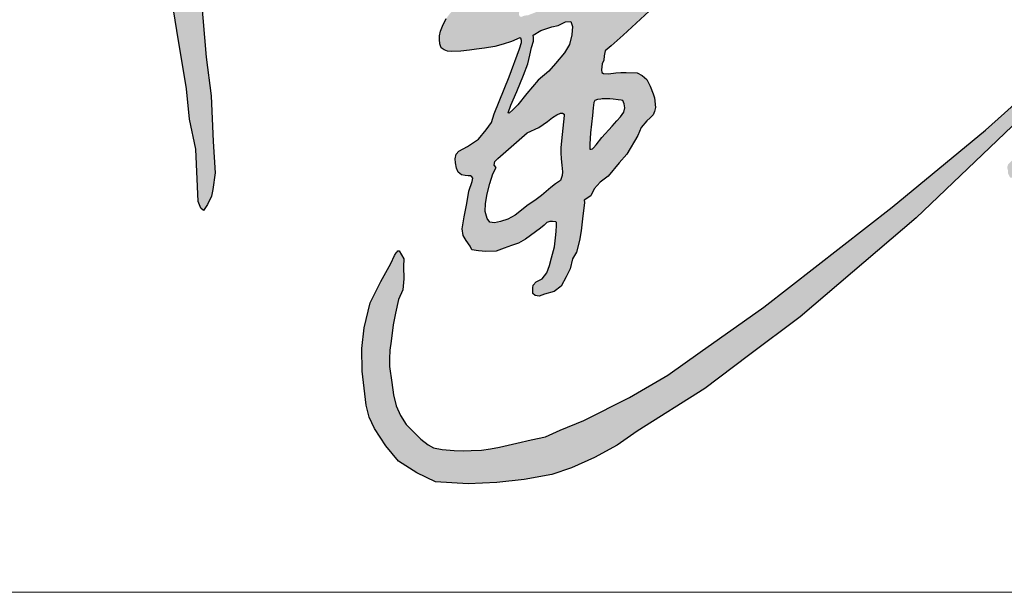
# Model space of a CAD drawing. Extents: x 1607195 to 2044112, y 3866880 to 3962328.
# Drawn here: x 1715572 to 1716199, y 3882139 to 3882504 of the extents above; entities that cross this region are included whole.
import ezdxf

# ---------------------------------------------------------------- set-up
doc = ezdxf.new("R2010")
doc.units = 0
doc.header["$LTSCALE"] = 1000
doc.header["$MEASUREMENT"] = 0
doc.layers.get('0').update_dxf_attribs({"linetype": 'CONTINUOUS'})
doc.layers.add('PUB_TITLE', color=6, linetype='CONTINUOUS', lineweight=15)

msp = doc.modelspace()

# ---------------------------------------------------------------- hatches: boundary and pattern name
h = msp.add_hatch(color=241)
h.paths.add_polyline_path([(1715197.05, 3882595.23), (1715206.57, 3882579.9), (1715209.94, 3882554.47), (1715210.61, 3882535.09), (1715212.62, 3882519.72), (1715211.95, 3882498.33), (1715207.27, 3882470.93), (1715205.93, 3882457.57), (1715205.26, 3882450.88), (1715210.61, 3882450.88), (1715211.95, 3882458.23), (1715215.96, 3882470.26), (1715223.32, 3882490.31), (1715228, 3882518.38), (1715229.34, 3882541.78), (1715226.25, 3882569.04), (1715222.65, 3882589.23), (1715211.28, 3882612.62), (1715196.56, 3882636.01), (1715185.19, 3882652.05), (1715174.49, 3882664.75), (1715163.79, 3882678.12), (1715151.75, 3882685.47), (1715145.06, 3882689.48), (1715136.37, 3882690.81), (1715132.36, 3882690.81), (1715130.72, 3882690.2), (1715130.06, 3882685.23), (1715131.06, 3882681.92), (1715136.02, 3882672.66), (1715153.2, 3882652.79), (1715166.59, 3882635.23), (1715187.1, 3882611.39)])
h.paths.add_polyline_path([(1715094.76, 3882314.49), (1715062.35, 3882285.06), (1715034.01, 3882260.04), (1715010.94, 3882232.37), (1714988.17, 3882203.75), (1714974.36, 3882187.33), (1714970.13, 3882179.32), (1714969.26, 3882173.25), (1714968.68, 3882167.18), (1714968.42, 3882162.83), (1714969.42, 3882160.12), (1714971.71, 3882158.4), (1714974.42, 3882157.55), (1714977.99, 3882157.26), (1714982, 3882157.58), (1714988.1, 3882158.54), (1714992.92, 3882160.47), (1715007.42, 3882166.73), (1715018.59, 3882172.61), (1715028.53, 3882180.53), (1715035.84, 3882188.03), (1715041.73, 3882195.94), (1715044.77, 3882202.84), (1715045.79, 3882208.92), (1715045.99, 3882212.24), (1715046.13, 3882213.93), (1715045.99, 3882215.2), (1715045.42, 3882215.41), (1715045.32, 3882215.27), (1715040.63, 3882209.65), (1715036.41, 3882204.96), (1715031.73, 3882197.47), (1715025.16, 3882192.79), (1715018.6, 3882187.16), (1715012.51, 3882182.95), (1715005.01, 3882182.01), (1715000.79, 3882182.01), (1715000.32, 3882184.82), (1715000.79, 3882190.44), (1715004.54, 3882197.94), (1715013.91, 3882208.71), (1715039.66, 3882242.15), (1715069.46, 3882270.08), (1715112.54, 3882307.05), (1715154.37, 3882341.18), (1715198.77, 3882373.71), (1715237.24, 3882396.78), (1715283.24, 3882424.67), (1715344.5, 3882454.6), (1715379.71, 3882471.41), (1715415.97, 3882484.53), (1715444.87, 3882493.98), (1715465.89, 3882498.19), (1715474.92, 3882499.78), (1715477.84, 3882497.6), (1715477.66, 3882495.22), (1715475.47, 3882489.94), (1715471.46, 3882485.56), (1715438.34, 3882442.23), (1715416.57, 3882417.16), (1715407.71, 3882404.99), (1715401.8, 3882396.14), (1715398.11, 3882395.03), (1715392.67, 3882396.8), (1715389.02, 3882398.62), (1715385.19, 3882399.72), (1715380.27, 3882402.45), (1715374.8, 3882405.18), (1715370.24, 3882408.1), (1715365.69, 3882409.37), (1715362.4, 3882409.92), (1715355.84, 3882410.28), (1715350.19, 3882410.47), (1715344.9, 3882409.01), (1715342.17, 3882407), (1715340.16, 3882405), (1715339.43, 3882402.27), (1715339.61, 3882398.99), (1715341.07, 3882397.71), (1715343.44, 3882397.17), (1715346.91, 3882397.71), (1715349.28, 3882398.26), (1715351.83, 3882397.71), (1715358.71, 3882395.69), (1715361.02, 3882393.39), (1715364.7, 3882389.94), (1715368.16, 3882388.33), (1715372.77, 3882386.02), (1715378.3, 3882383.72), (1715383.37, 3882381.88), (1715384.29, 3882380.31), (1715384.08, 3882378.6), (1715359.6, 3882353.96), (1715344.24, 3882335.35), (1715326.54, 3882316.28), (1715316.3, 3882306.04), (1715309.78, 3882300.46), (1715304.2, 3882297.21), (1715299.54, 3882296.74), (1715297.68, 3882294.41), (1715298.14, 3882289.76), (1715300.47, 3882286.04), (1715307.92, 3882286.51), (1715314.9, 3882289.76), (1715346.56, 3882314.42), (1715368.91, 3882338.14), (1715385.67, 3882356.29), (1715397.31, 3882366.99), (1715401.5, 3882370.24), (1715402.63, 3882371.69), (1715405.62, 3882373.07), (1715415.05, 3882372.61), (1715424.02, 3882372.84), (1715430.92, 3882373.53), (1715438.52, 3882374.91), (1715445.88, 3882376.75), (1715450.94, 3882380.2), (1715454.16, 3882383.19), (1715458.76, 3882387.09), (1715461.29, 3882391.46), (1715461.52, 3882395.83), (1715458.99, 3882397.9), (1715457.15, 3882399.28), (1715454.39, 3882399.74), (1715452.78, 3882398.59), (1715449.33, 3882395.37), (1715446.11, 3882392.84), (1715441.28, 3882390.54), (1715436.45, 3882389.85), (1715430.69, 3882389.16), (1715424.94, 3882389.85), (1715419.88, 3882389.85), (1715418.92, 3882390.94), (1715420.05, 3882392.76), (1715464.72, 3882441.38), (1715486.16, 3882466.94), (1715496.7, 3882481.02), (1715499.6, 3882488.85), (1715501.34, 3882495.52), (1715502.5, 3882503.06), (1715500.76, 3882510.6), (1715497.28, 3882514.37), (1715492.63, 3882519.01), (1715488.28, 3882519.59), (1715479.28, 3882520.17), (1715472.32, 3882519.88), (1715464.19, 3882517.85), (1715430.26, 3882507.08), (1715406.41, 3882499.38), (1715327.68, 3882465.7), (1715264.63, 3882433.08), (1715203.8, 3882393.8), (1715149.65, 3882358.22)])
h.paths.add_polyline_path([(1715534.94, 3882440.99), (1715536.53, 3882433.04), (1715538.81, 3882428.96), (1715541.76, 3882424.87), (1715542.89, 3882418.74), (1715544.17, 3882411.57), (1715546.11, 3882407.05), (1715550.31, 3882405.44), (1715555.16, 3882407.05), (1715557.74, 3882408.67), (1715558.71, 3882413.83), (1715558.39, 3882422.23), (1715557.1, 3882431.91), (1715555.48, 3882443.86), (1715554.19, 3882452.58), (1715553.22, 3882458.07), (1715552.57, 3882466.14), (1715550.55, 3882473.77), (1715548.73, 3882476.72), (1715546.69, 3882480.13), (1715544.87, 3882482.4), (1715542.37, 3882483.99), (1715539, 3882483.97), (1715537.52, 3882483.33), (1715535.99, 3882482.69), (1715534.49, 3882480.7), (1715531.54, 3882477.07), (1715529.95, 3882472.53), (1715529.49, 3882467.54), (1715529.72, 3882463.45), (1715532.45, 3882458.91), (1715533.58, 3882450.06)])
h.paths.add_polyline_path([(1715687.3, 3882517.81), (1715683.24, 3882544.95), (1715682.29, 3882563.06), (1715681.42, 3882583.92), (1715681.74, 3882599.91), (1715681.54, 3882629.89), (1715680.55, 3882633.41), (1715679.71, 3882635.94), (1715677.18, 3882639.03), (1715675.21, 3882641.28), (1715672.25, 3882643.39), (1715670, 3882644.24), (1715667.04, 3882644.24), (1715663.52, 3882643.67), (1715660.99, 3882641.98), (1715660.14, 3882639.73), (1715659.16, 3882637.06), (1715659.3, 3882634.67), (1715660.85, 3882633.55), (1715662.12, 3882632.28), (1715662.82, 3882630.87), (1715662.82, 3882630.09), (1715662.87, 3882629.55), (1715663.25, 3882627.58), (1715663.57, 3882623.76), (1715664.21, 3882619.31), (1715663.89, 3882610.09), (1715661.03, 3882597.38), (1715660.39, 3882578.95), (1715661.03, 3882567.82), (1715663.89, 3882550.95), (1715666.16, 3882533.26), (1715671.89, 3882497.09), (1715677.95, 3882459.86), (1715679.97, 3882440.52), (1715684, 3882421.58), (1715685.56, 3882388.12), (1715687.16, 3882383.97), (1715688.75, 3882382.38), (1715691.3, 3882386.2), (1715693.86, 3882391.62), (1715694.81, 3882395.77), (1715696.35, 3882406.48), (1715695.06, 3882426.48), (1715693.76, 3882455.52), (1715690.53, 3882480.04)])
h.paths.add_polyline_path([(1715832.11, 3882564), (1715850.23, 3882573.92), (1715869.65, 3882582.97), (1715896.4, 3882595.04), (1715930.21, 3882608.91), (1715934.76, 3882610.93), (1715937.46, 3882611.6), (1715939.99, 3882611.43), (1715940.5, 3882609.24), (1715939.15, 3882604.02), (1715934.45, 3882596.1), (1715924.12, 3882569.23), (1715919.4, 3882558.61), (1715919.23, 3882555.74), (1715920.24, 3882553.72), (1715921.93, 3882553.38), (1715923.45, 3882553.38), (1715925.81, 3882556.75), (1715927.67, 3882562.65), (1715930.03, 3882569.06), (1715932.39, 3882574.12), (1715935.26, 3882580.2), (1715938.13, 3882586.44), (1715942.16, 3882593.88), (1715943.01, 3882594.81), (1715943.86, 3882594.76), (1715944.05, 3882591.15), (1715942.34, 3882585.84), (1715940.82, 3882579.95), (1715938.92, 3882572.36), (1715935.08, 3882553.31), (1715933.95, 3882547.68), (1715932.43, 3882546.85), (1715928.63, 3882545.9), (1715921.2, 3882543.24), (1715912.64, 3882540.39), (1715891.48, 3882532.13), (1715869.52, 3882519.33), (1715859.52, 3882513.24), (1715852.75, 3882510.7), (1715847.73, 3882509.63), (1715845.65, 3882507.65), (1715843.48, 3882504.73), (1715841.18, 3882499.82), (1715839.9, 3882496.59), (1715839.25, 3882493.7), (1715839.11, 3882491.3), (1715839.31, 3882488.58), (1715840.31, 3882486.12), (1715842.12, 3882484.8), (1715844.24, 3882483.95), (1715847.12, 3882483.74), (1715852.86, 3882483.95), (1715858.39, 3882484.59), (1715862.86, 3882485.23), (1715867.96, 3882485.76), (1715874.45, 3882486.93), (1715879.66, 3882488.41), (1715885.09, 3882490.11), (1715890.41, 3882492.36), (1715891.04, 3882492.17), (1715891.46, 3882490.63), (1715891.44, 3882489.46), (1715890.22, 3882485.37), (1715883.47, 3882467.63), (1715874.09, 3882443.89), (1715872.27, 3882438.58), (1715868.93, 3882433.72), (1715864.07, 3882427.95), (1715856.93, 3882423.15), (1715851.6, 3882420.3), (1715849.75, 3882418.38), (1715849.22, 3882415.31), (1715849.28, 3882412.83), (1715850.09, 3882409.43), (1715851.16, 3882406.75), (1715853.1, 3882405.15), (1715855.64, 3882404.68), (1715857.44, 3882404.48), (1715858.85, 3882404.61), (1715859.78, 3882403.95), (1715860.52, 3882402.94), (1715860.05, 3882400.93), (1715857.88, 3882394.65), (1715856.58, 3882386.85), (1715854.85, 3882378.41), (1715853.59, 3882370.73), (1715854.2, 3882366.46), (1715856.18, 3882363.41), (1715858.62, 3882359.76), (1715859.69, 3882357.47), (1715863.96, 3882356.86), (1715868.69, 3882356.4), (1715875.24, 3882356.56), (1715880.43, 3882358.39), (1715885.16, 3882360.21), (1715889.43, 3882361.74), (1715894, 3882364.18), (1715903.62, 3882371.11), (1715905.8, 3882373), (1715907.54, 3882374.88), (1715909.42, 3882375.48), (1715911.16, 3882375.41), (1715913.19, 3882375.33), (1715913.63, 3882374.9), (1715913.75, 3882372.85), (1715913.51, 3882369.11), (1715913.15, 3882365), (1715912.42, 3882359.21), (1715910.61, 3882352.33), (1715909.28, 3882347.51), (1715907.47, 3882342.8), (1715904.61, 3882338.86), (1715900.83, 3882337.09), (1715898.96, 3882334.88), (1715898.62, 3882333.1), (1715898.7, 3882331.14), (1715898.7, 3882329.53), (1715900.06, 3882328.34), (1715902.61, 3882328), (1715906.11, 3882329.1), (1715912.15, 3882330.91), (1715916.62, 3882334.18), (1715919.89, 3882340.21), (1715922.43, 3882345.29), (1715924, 3882351.69), (1715926.53, 3882355.92), (1715928.35, 3882363.3), (1715929.51, 3882369.48), (1715930.29, 3882377.22), (1715931.47, 3882387.61), (1715931.39, 3882388.97), (1715935.66, 3882391.88), (1715937.73, 3882396.19), (1715941.53, 3882400.5), (1715946.54, 3882404.33), (1715953.72, 3882412.88), (1715958.42, 3882418.4), (1715965.56, 3882430.25), (1715967.75, 3882435.27), (1715971.31, 3882439.6), (1715973.3, 3882441.44), (1715975.3, 3882443.28), (1715976.22, 3882445.43), (1715976.84, 3882448.04), (1715976.22, 3882454.21), (1715975.25, 3882456.77), (1715973.47, 3882461.71), (1715971.37, 3882465.95), (1715968.19, 3882468.35), (1715965.2, 3882470.09), (1715958.15, 3882470.39), (1715954.72, 3882470.24), (1715951.44, 3882470.17), (1715946.79, 3882469.56), (1715943.67, 3882469.63), (1715942.52, 3882470.32), (1715942.37, 3882471.92), (1715942.76, 3882475.83), (1715943.83, 3882478.23), (1715944.08, 3882480.95), (1715944.82, 3882484.16), (1715948.52, 3882487.37), (1715956.29, 3882493.98), (1715975.53, 3882511.92), (1715993.96, 3882532.05), (1715999.76, 3882539.17), (1716002.08, 3882539.63), (1716005.49, 3882539.32), (1716009.52, 3882540.09), (1716012.31, 3882541.95), (1716016.04, 3882545.21), (1716016.97, 3882547.53), (1716017.12, 3882549.7), (1716018.04, 3882552.83), (1716019.93, 3882557.84), (1716028.4, 3882563.17), (1716037.5, 3882569.76), (1716054.99, 3882585.08), (1716060.45, 3882591.04), (1716065.91, 3882597.49), (1716067.65, 3882601.7), (1716069.39, 3882607.16), (1716068.89, 3882614.85), (1716064.92, 3882623.78), (1716061.2, 3882628.99), (1716054.49, 3882631.47), (1716043.85, 3882637.55), (1716036.64, 3882640.53), (1716030.18, 3882643.02), (1716022.48, 3882643.76), (1716009.56, 3882643.26), (1715999.73, 3882642.16), (1715992.91, 3882641.28), (1715988.55, 3882640.81), (1715975.54, 3882638.57), (1715975.54, 3882645.29), (1715975.98, 3882652.02), (1715971.5, 3882659.19), (1715965.22, 3882660.53), (1715958.04, 3882657.84), (1715954.45, 3882654.26), (1715952.66, 3882647.08), (1715951.76, 3882634.08), (1715948.62, 3882631.84), (1715933.81, 3882627.36), (1715918.11, 3882622.88), (1715894.78, 3882614.36), (1715863.83, 3882599.12), (1715815.82, 3882575.36), (1715781.28, 3882553.39), (1715758.2, 3882533.28), (1715748.98, 3882526.18), (1715746.14, 3882521.57), (1715748.27, 3882518.38), (1715751.34, 3882517.32), (1715751.76, 3882517.32), (1715753.13, 3882517.53), (1715757.9, 3882519.17), (1715765.67, 3882522.61), (1715776.45, 3882529.94), (1715790.26, 3882539.86), (1715813.56, 3882552.79)])
h.paths.add_polyline_path([(1715890.3, 3882509.29), (1715890.52, 3882509.48), (1715896.04, 3882511.46), (1715900.33, 3882514.06), (1715905.17, 3882516.49), (1715909.09, 3882518.91), (1715913.38, 3882521.52), (1715917.3, 3882522.64), (1715921.03, 3882524.31), (1715924.38, 3882524.87), (1715926.54, 3882525.33), (1715928.09, 3882524.88), (1715928.48, 3882523.65), (1715927.84, 3882522.48), (1715925.43, 3882521.02), (1715923.22, 3882519.39), (1715920.77, 3882517.76), (1715918.09, 3882516.13), (1715914.83, 3882514.5), (1715910.4, 3882512.87), (1715907.49, 3882511.47), (1715903.68, 3882509.96), (1715900.17, 3882508.54), (1715895.61, 3882506.79), (1715893.3, 3882506.51), (1715891.09, 3882505.66), (1715890.14, 3882506.3), (1715889.83, 3882507.42), (1715889.81, 3882508.21), (1715890.08, 3882508.91)], flags=16)
h.paths.add_polyline_path([(1715898.88, 3882494.18), (1715903.7, 3882497), (1715910.77, 3882499.35), (1715914.7, 3882500.14), (1715919.41, 3882502.49), (1715922.81, 3882502.75), (1715923.85, 3882499.62), (1715923.59, 3882494.39), (1715922.02, 3882488.11), (1715918.88, 3882482.88), (1715913.13, 3882476.08), (1715908.94, 3882471.11), (1715902.13, 3882465.36), (1715894.81, 3882456.99), (1715889.05, 3882449.67), (1715885.91, 3882446.53), (1715883.55, 3882444.43), (1715882.93, 3882444.67), (1715884.73, 3882449.61), (1715888.4, 3882458.11), (1715892.6, 3882468.55), (1715895.39, 3882475.76), (1715896.68, 3882481.43), (1715897.84, 3882486.33), (1715899, 3882490.33), (1715899.05, 3882492.76), (1715898.87, 3882493.84), (1715898.84, 3882494.04)], flags=16)
h.paths.add_polyline_path([(1715949.27, 3882517.06), (1715950.11, 3882517.96), (1715950.5, 3882518.25), (1715953.32, 3882520.24), (1715955.48, 3882520.81), (1715957.79, 3882520.81), (1715957.94, 3882519.51), (1715956.2, 3882517.06), (1715953.89, 3882514.61), (1715952.16, 3882512.16), (1715950.14, 3882511.29), (1715949.13, 3882511), (1715948.99, 3882514.61)], flags=16)
h.paths.add_polyline_path([(1715957.5, 3882561.64), (1715959.45, 3882571.16), (1715966.18, 3882595.63), (1715968.59, 3882606.31), (1715969.12, 3882614.05), (1715970.72, 3882619.92), (1715973.13, 3882623.39), (1715973.76, 3882623.32), (1715980.46, 3882624.12), (1715985.28, 3882624.92), (1715992.52, 3882626.8), (1716001.09, 3882627.6), (1716010.73, 3882628.67), (1716020.65, 3882627.06), (1716026.54, 3882624.92), (1716032.43, 3882623.32), (1716035.7, 3882621.69), (1716040.59, 3882619.17), (1716044.83, 3882616.53), (1716047.21, 3882614.41), (1716047.74, 3882612.3), (1716047.74, 3882609.65), (1716046.81, 3882606.74), (1716044.7, 3882603.83), (1716041.3, 3882597.82), (1716035.14, 3882592.21), (1716026.58, 3882585.79), (1716015.6, 3882576.43), (1716008.38, 3882568.14), (1716004.63, 3882566), (1716001.15, 3882564.13), (1715998.47, 3882563.32), (1715994.73, 3882561.45), (1715987.5, 3882561.72), (1715979.18, 3882561.37), (1715974.82, 3882560.45), (1715968.47, 3882558.86), (1715963.32, 3882556.09), (1715959.35, 3882555.56), (1715957.63, 3882556.75)], flags=16)
h.paths.add_polyline_path([(1715895.07, 3882431.88), (1715902.44, 3882435.39), (1715907.96, 3882439.15), (1715911.25, 3882441.68), (1715913.91, 3882443.32), (1715916.31, 3882444.33), (1715917.07, 3882444.46), (1715917.56, 3882444.42), (1715918.54, 3882443.7), (1715918.54, 3882442.9), (1715917.3, 3882430.94), (1715916.48, 3882422.66), (1715916.38, 3882419.15), (1715916.68, 3882415.34), (1715917.09, 3882411.29), (1715917.62, 3882407.1), (1715917.27, 3882404.7), (1715916.32, 3882401.51), (1715913.17, 3882399.49), (1715910.01, 3882397.01), (1715904.16, 3882392.02), (1715899.88, 3882388.89), (1715895.75, 3882386.04), (1715887.48, 3882379.37), (1715882.79, 3882377.03), (1715878.11, 3882375.41), (1715874.32, 3882374.51), (1715871.26, 3882375.05), (1715869.46, 3882377.39), (1715868.2, 3882381.89), (1715868.56, 3882386.93), (1715869.46, 3882393.05), (1715871.26, 3882399.71), (1715873.24, 3882405.83), (1715875.23, 3882409.79), (1715873.96, 3882411.23), (1715874.5, 3882413.58), (1715876.31, 3882415.56)], flags=16)
h.paths.add_polyline_path([(1715938.08, 3882452.52), (1715939.74, 3882453.21), (1715941.89, 3882453.3), (1715942.88, 3882453.48), (1715945.21, 3882453.57), (1715947.64, 3882453.48), (1715949.79, 3882453.3), (1715952.94, 3882452.94), (1715954.91, 3882452.76), (1715955.9, 3882452.49), (1715956.89, 3882450.43), (1715957.34, 3882447.74), (1715956.62, 3882445.14), (1715954.55, 3882441.99), (1715952.13, 3882439.57), (1715949.08, 3882436.16), (1715942.69, 3882428.93), (1715939.05, 3882424.28), (1715937.33, 3882422.36), (1715936.56, 3882421.61), (1715935.84, 3882421.48), (1715934.9, 3882421.42), (1715934.86, 3882422.21), (1715934.86, 3882424.76), (1715935.34, 3882431.86), (1715936.57, 3882442.97), (1715937.02, 3882447.72), (1715937.59, 3882451.23)], flags=16)
h.paths.add_polyline_path([(1716005.23, 3882292.26), (1715984.58, 3882277.62), (1715960.19, 3882263.38), (1715931.14, 3882248.77), (1715916.13, 3882242.53), (1715906.68, 3882238.31), (1715897.51, 3882236.47), (1715888.35, 3882234.36), (1715877.33, 3882231.68), (1715871.75, 3882230.68), (1715865.95, 3882229.79), (1715859.37, 3882229.68), (1715854.24, 3882229.34), (1715848.47, 3882229.67), (1715840.81, 3882230.3), (1715835.29, 3882231.43), (1715831.9, 3882233.18), (1715827.38, 3882236.95), (1715822.74, 3882241.34), (1715817.86, 3882246.27), (1715814.44, 3882251.89), (1715811.63, 3882258.12), (1715809.82, 3882265.15), (1715808.81, 3882272.98), (1715807.36, 3882283.08), (1715807.36, 3882287.89), (1715807.5, 3882293.54), (1715808.4, 3882299.22), (1715809.67, 3882309.65), (1715811.2, 3882317.03), (1715813.01, 3882325.84), (1715815.87, 3882331.86), (1715816.45, 3882339.01), (1715816.16, 3882346.74), (1715816.45, 3882351.61), (1715813.58, 3882356.76), (1715813.51, 3882356.79), (1715813.15, 3882356.71), (1715812.74, 3882356.73), (1715812.28, 3882356.22), (1715811.66, 3882355.51), (1715810.53, 3882353.82), (1715808.26, 3882348.78), (1715801.74, 3882337.26), (1715794.96, 3882323.71), (1715791.19, 3882307.65), (1715789.69, 3882294.6), (1715789.94, 3882280.04), (1715792.52, 3882258.54), (1715794.29, 3882250.82), (1715797.86, 3882243.69), (1715804.93, 3882232.66), (1715813.14, 3882222.77), (1715824.74, 3882215.42), (1715836.62, 3882209.76), (1715857.55, 3882208.35), (1715875.66, 3882209.2), (1715893.2, 3882211.18), (1715910.74, 3882214.29), (1715923.19, 3882218.53), (1715937.9, 3882225.17), (1715952.33, 3882233.13), (1715965.06, 3882241.99), (1716008.11, 3882269.21), (1716036.02, 3882290.08), (1716069.02, 3882314.81), (1716142.87, 3882377.77), (1716302.06, 3882530.02), (1716332.96, 3882561.02), (1716333.09, 3882562.38), (1716333.21, 3882563.67), (1716332.9, 3882564.23), (1716331.44, 3882564.39), (1716327.49, 3882561.16), (1716308.44, 3882543.2), (1716264.15, 3882503.14), (1716186.97, 3882433.6), (1716127.62, 3882384.6), (1716045.71, 3882320.93)])
h.paths.add_polyline_path([(1716265.61, 3882578.39), (1716247.88, 3882543.26), (1716247.7, 3882540.1), (1716248.58, 3882538.34), (1716249.99, 3882537.64), (1716250.07, 3882537.59), (1716251.86, 3882537.18), (1716252.97, 3882538.42), (1716255.73, 3882541.18), (1716261.39, 3882549.87), (1716266.77, 3882557.87), (1716272.52, 3882566.5), (1716276.99, 3882574.88), (1716287.89, 3882594.14), (1716301.41, 3882619.47), (1716309.5, 3882636.78), (1716312.64, 3882642.72), (1716314.76, 3882651.88), (1716316.48, 3882659.99), (1716317.47, 3882667.49), (1716317, 3882675.93), (1716316.76, 3882678.54), (1716315.43, 3882681.37), (1716314.18, 3882682.69), (1716312.45, 3882684.16), (1716310.89, 3882684.77), (1716309.07, 3882685.46), (1716306.73, 3882685.55), (1716304.21, 3882684.85), (1716302.82, 3882683.21), (1716301.78, 3882680.43), (1716301.96, 3882673.94), (1716301.87, 3882669.43), (1716299.63, 3882661.87), (1716296.54, 3882654.06), (1716292.63, 3882640.92), (1716284.1, 3882622.09), (1716276, 3882602.19)])
h.paths.add_polyline_path([(1716282.84, 3882486.34), (1716264.02, 3882471.74), (1716241.22, 3882450.94), (1716224.63, 3882435.1), (1716201.4, 3882411.8), (1716200.82, 3882409.84), (1716201.4, 3882407.49), (1716201.4, 3882405.92), (1716202.47, 3882403.88), (1716202.92, 3882403.45), (1716203.83, 3882403.3), (1716204.71, 3882403.41), (1716206.67, 3882404.3), (1716209.49, 3882407.11), (1716213.83, 3882411.45), (1716219.68, 3882415.35), (1716225.11, 3882420.12), (1716233.35, 3882427.27), (1716241.81, 3882434.21), (1716261.39, 3882451.63), (1716269.97, 3882458.49), (1716286.1, 3882469.29), (1716304.65, 3882482.93), (1716318.83, 3882491.12), (1716329.37, 3882497.23), (1716339.61, 3882502.11), (1716350.91, 3882507.91), (1716358.09, 3882510.97), (1716364.97, 3882512.65), (1716367.87, 3882513.56), (1716370.93, 3882514.17), (1716376.12, 3882514.78), (1716381.16, 3882514.78), (1716386.2, 3882515.09), (1716391.7, 3882514.02), (1716396.44, 3882511.73), (1716400.26, 3882510.05), (1716403.62, 3882506.69), (1716404.84, 3882502.72), (1716405.61, 3882497.38), (1716406.06, 3882490.82), (1716406.37, 3882484.1), (1716405.15, 3882474.02), (1716401.08, 3882463.91), (1716390.07, 3882445.58), (1716379.06, 3882430.42), (1716365.12, 3882415.27), (1716344.82, 3882395.72), (1716339.54, 3882391.26), (1716337.87, 3882391.87), (1716331.41, 3882393.26), (1716327.22, 3882394.13), (1716323.02, 3882394.79), (1716317.44, 3882395.61), (1716311.47, 3882396.37), (1716302.59, 3882396.74), (1716294.89, 3882396.36), (1716286.96, 3882396.59), (1716274, 3882395.91), (1716268.16, 3882394.91), (1716259.87, 3882391.83), (1716245.1, 3882385.13), (1716237.07, 3882380.04), (1716230.46, 3882375.25), (1716226.64, 3882370), (1716223.78, 3882364.04), (1716221.39, 3882357.37), (1716220.92, 3882352.6), (1716220.16, 3882344.07), (1716221.22, 3882338.46), (1716223.02, 3882334.11), (1716225.78, 3882330.4), (1716231.36, 3882325.31), (1716238.67, 3882322.67), (1716249.99, 3882323.46), (1716260.94, 3882325.43), (1716279.96, 3882331.18), (1716300.15, 3882341.23), (1716318.82, 3882351.51), (1716330.25, 3882358.74), (1716336.92, 3882364.64), (1716340.95, 3882367.97), (1716343.74, 3882366.7), (1716349.45, 3882364.11), (1716361.27, 3882359.34), (1716372.67, 3882355.1), (1716382.13, 3882351.46), (1716391.96, 3882348.43), (1716405.61, 3882346.07), (1716413.1, 3882346.07), (1716418.57, 3882345.02), (1716427.69, 3882345.02), (1716435.64, 3882344.88), (1716443.74, 3882344.99), (1716454.44, 3882345.86), (1716460.05, 3882346.72), (1716464.59, 3882348.77), (1716468.05, 3882350.93), (1716469.99, 3882352.12), (1716470.75, 3882353.09), (1716470.85, 3882356.11), (1716470.21, 3882357.62), (1716467.94, 3882359.24), (1716465.45, 3882360.21), (1716456.08, 3882361.87), (1716450.02, 3882362.39), (1716441.17, 3882362.64), (1716430.83, 3882365.1), (1716421.73, 3882366.08), (1716405.24, 3882369.77), (1716395.16, 3882371.98), (1716369.7, 3882379.69), (1716363.99, 3882381.51), (1716362.1, 3882382.68), (1716361.74, 3882383.52), (1716361.86, 3882384.66), (1716363.25, 3882385.74), (1716366.28, 3882387.8), (1716370.72, 3882391.68), (1716379.04, 3882398.89), (1716391.8, 3882413.31), (1716398.18, 3882423.57), (1716405.95, 3882434.1), (1716415.39, 3882446.58), (1716420.38, 3882457.39), (1716424.57, 3882470.96), (1716426.32, 3882482.59), (1716426.32, 3882490.92), (1716425.23, 3882500.79), (1716424.35, 3882505.83), (1716421.87, 3882511.96), (1716420.02, 3882515.98), (1716415.88, 3882520.78), (1716411.71, 3882525.3), (1716408.58, 3882528.25), (1716402.73, 3882531.12), (1716392.64, 3882532.34), (1716384.12, 3882532.68), (1716375.94, 3882532.34), (1716365.74, 3882531.35), (1716353.63, 3882527.83), (1716337.78, 3882519.91), (1716323.48, 3882513.09), (1716306.53, 3882502.97)])
h.paths.add_polyline_path([(1716310.76, 3882377.69), (1716316.6, 3882376.16), (1716320.23, 3882374.95), (1716318.86, 3882373.79), (1716314.57, 3882369.82), (1716308.91, 3882367.06), (1716302.79, 3882363.24), (1716294.21, 3882358.96), (1716283.96, 3882352.69), (1716275.95, 3882348.85), (1716269.12, 3882345.48), (1716261.79, 3882343.12), (1716255.38, 3882341.44), (1716247.8, 3882340.6), (1716242.23, 3882340.68), (1716237.88, 3882341.52), (1716235.43, 3882343.81), (1716233.6, 3882346.26), (1716232.83, 3882349.47), (1716232.98, 3882353.6), (1716233.29, 3882356.66), (1716234.82, 3882358.96), (1716238.19, 3882361.56), (1716241.56, 3882364.31), (1716248.33, 3882368.86), (1716254.2, 3882371.47), (1716261.61, 3882374.02), (1716265.35, 3882375.5), (1716271.1, 3882377.16), (1716282.1, 3882378.5), (1716289.01, 3882378.62), (1716297.36, 3882378.26)], flags=16)

# ---------------------------------------------------------------- linework, layer by layer
at = {"color": 241}
for p, q in [((1715671.89, 3882497.09), (1715666.16, 3882533.26)), ((1716302.06, 3882530.02), (1716142.87, 3882377.77)), ((1715687.3, 3882517.81), (1715690.53, 3882480.04)), ((1715975.53, 3882511.92), (1715956.29, 3882493.98)), ((1715841.18, 3882499.82), (1715843.48, 3882504.73)), ((1715914.7, 3882500.14), (1715919.41, 3882502.49)), ((1715919.41, 3882502.49), (1715922.81, 3882502.75)), ((1715922.81, 3882502.75), (1715923.85, 3882499.62)), ((1716186.97, 3882433.6), (1716264.15, 3882503.14)), ((1715677.95, 3882459.86), (1715671.89, 3882497.09)), ((1715839.25, 3882493.7), (1715839.9, 3882496.59)), ((1715839.9, 3882496.59), (1715841.18, 3882499.82)), ((1715898.84, 3882494.04), (1715898.88, 3882494.18)), ((1715898.87, 3882493.84), (1715898.84, 3882494.04)), ((1715898.88, 3882494.18), (1715903.7, 3882497)), ((1715903.7, 3882497), (1715910.77, 3882499.35)), ((1715910.77, 3882499.35), (1715914.7, 3882500.14)), ((1715923.59, 3882494.39), (1715922.02, 3882488.11)), ((1715923.85, 3882499.62), (1715923.59, 3882494.39)), ((1715956.29, 3882493.98), (1715948.52, 3882487.37)), ((1715839.11, 3882491.3), (1715839.25, 3882493.7)), ((1715839.31, 3882488.58), (1715839.11, 3882491.3)), ((1715840.31, 3882486.12), (1715839.31, 3882488.58)), ((1715879.66, 3882488.41), (1715874.45, 3882486.93)), ((1715885.09, 3882490.11), (1715879.66, 3882488.41)), ((1715890.41, 3882492.36), (1715885.09, 3882490.11)), ((1715890.22, 3882485.37), (1715891.44, 3882489.46)), ((1715891.04, 3882492.17), (1715890.41, 3882492.36)), ((1715891.46, 3882490.63), (1715891.04, 3882492.17)), ((1715891.44, 3882489.46), (1715891.46, 3882490.63)), ((1715897.84, 3882486.33), (1715899, 3882490.33)), ((1715899.05, 3882492.76), (1715898.87, 3882493.84)), ((1715899, 3882490.33), (1715899.05, 3882492.76)), ((1715922.02, 3882488.11), (1715918.88, 3882482.88)), ((1715842.12, 3882484.8), (1715840.31, 3882486.12)), ((1715844.24, 3882483.95), (1715842.12, 3882484.8)), ((1715847.12, 3882483.74), (1715844.24, 3882483.95)), ((1715852.86, 3882483.95), (1715847.12, 3882483.74)), ((1715858.39, 3882484.59), (1715852.86, 3882483.95)), ((1715862.86, 3882485.23), (1715858.39, 3882484.59)), ((1715867.96, 3882485.76), (1715862.86, 3882485.23)), ((1715874.45, 3882486.93), (1715867.96, 3882485.76)), ((1715883.47, 3882467.63), (1715890.22, 3882485.37)), ((1715895.39, 3882475.76), (1715896.68, 3882481.43)), ((1715896.68, 3882481.43), (1715897.84, 3882486.33)), ((1715918.88, 3882482.88), (1715913.13, 3882476.08)), ((1715944.82, 3882484.16), (1715944.08, 3882480.95)), ((1715948.52, 3882487.37), (1715944.82, 3882484.16)), ((1715690.53, 3882480.04), (1715693.76, 3882455.52)), ((1715892.6, 3882468.55), (1715895.39, 3882475.76)), ((1715913.13, 3882476.08), (1715908.94, 3882471.11)), ((1715942.76, 3882475.83), (1715942.37, 3882471.92)), ((1715943.83, 3882478.23), (1715942.76, 3882475.83)), ((1715944.08, 3882480.95), (1715943.83, 3882478.23)), ((1715908.94, 3882471.11), (1715902.13, 3882465.36)), ((1715942.37, 3882471.92), (1715942.52, 3882470.32)), ((1715942.52, 3882470.32), (1715943.67, 3882469.63)), ((1715943.67, 3882469.63), (1715946.79, 3882469.56)), ((1715946.79, 3882469.56), (1715951.44, 3882470.17)), ((1715951.44, 3882470.17), (1715954.72, 3882470.24)), ((1715954.72, 3882470.24), (1715958.15, 3882470.39)), ((1715958.15, 3882470.39), (1715965.2, 3882470.09)), ((1715965.2, 3882470.09), (1715968.19, 3882468.35)), ((1715874.09, 3882443.89), (1715883.47, 3882467.63)), ((1715888.4, 3882458.11), (1715892.6, 3882468.55)), ((1715902.13, 3882465.36), (1715894.81, 3882456.99)), ((1715968.19, 3882468.35), (1715971.37, 3882465.95)), ((1715971.37, 3882465.95), (1715973.47, 3882461.71)), ((1715679.97, 3882440.52), (1715677.95, 3882459.86)), ((1715884.73, 3882449.61), (1715888.4, 3882458.11)), ((1715894.81, 3882456.99), (1715889.05, 3882449.67)), ((1715973.47, 3882461.71), (1715975.25, 3882456.77)), ((1715975.25, 3882456.77), (1715976.22, 3882454.21)), ((1715693.76, 3882455.52), (1715695.06, 3882426.48)), ((1715937.59, 3882451.23), (1715937.02, 3882447.72)), ((1715938.08, 3882452.52), (1715937.59, 3882451.23)), ((1715939.74, 3882453.21), (1715938.08, 3882452.52)), ((1715941.89, 3882453.3), (1715939.74, 3882453.21)), ((1715942.88, 3882453.48), (1715941.89, 3882453.3)), ((1715945.21, 3882453.57), (1715942.88, 3882453.48)), ((1715947.64, 3882453.48), (1715945.21, 3882453.57)), ((1715949.79, 3882453.3), (1715947.64, 3882453.48)), ((1715952.94, 3882452.94), (1715949.79, 3882453.3)), ((1715954.91, 3882452.76), (1715952.94, 3882452.94)), ((1715955.9, 3882452.49), (1715954.91, 3882452.76)), ((1715956.89, 3882450.43), (1715955.9, 3882452.49)), ((1715957.34, 3882447.74), (1715956.89, 3882450.43)), ((1715976.22, 3882454.21), (1715976.84, 3882448.04)), ((1715872.27, 3882438.58), (1715874.09, 3882443.89)), ((1715882.93, 3882444.67), (1715884.73, 3882449.61)), ((1715883.55, 3882444.43), (1715882.93, 3882444.67)), ((1715885.91, 3882446.53), (1715883.55, 3882444.43)), ((1715889.05, 3882449.67), (1715885.91, 3882446.53)), ((1715913.91, 3882443.32), (1715916.31, 3882444.33)), ((1715916.31, 3882444.33), (1715917.07, 3882444.46)), ((1715917.07, 3882444.46), (1715917.56, 3882444.42)), ((1715917.56, 3882444.42), (1715918.54, 3882443.7)), ((1715937.02, 3882447.72), (1715936.57, 3882442.97)), ((1715954.55, 3882441.99), (1715956.62, 3882445.14)), ((1715956.62, 3882445.14), (1715957.34, 3882447.74)), ((1715976.22, 3882445.43), (1715975.3, 3882443.28)), ((1715976.84, 3882448.04), (1715976.22, 3882445.43)), ((1715684, 3882421.58), (1715679.97, 3882440.52)), ((1715868.93, 3882433.72), (1715872.27, 3882438.58)), ((1715902.44, 3882435.39), (1715907.96, 3882439.15)), ((1715907.96, 3882439.15), (1715911.25, 3882441.68)), ((1715911.25, 3882441.68), (1715913.91, 3882443.32)), ((1715918.54, 3882442.9), (1715917.3, 3882430.94)), ((1715918.54, 3882443.7), (1715918.54, 3882442.9)), ((1715936.57, 3882442.97), (1715935.34, 3882431.86)), ((1715949.08, 3882436.16), (1715952.13, 3882439.57)), ((1715952.13, 3882439.57), (1715954.55, 3882441.99)), ((1715971.31, 3882439.6), (1715967.75, 3882435.27)), ((1715973.3, 3882441.44), (1715971.31, 3882439.6)), ((1715975.3, 3882443.28), (1715973.3, 3882441.44)), ((1715864.07, 3882427.95), (1715868.93, 3882433.72)), ((1715876.31, 3882415.56), (1715895.07, 3882431.88)), ((1715895.07, 3882431.88), (1715902.44, 3882435.39)), ((1715935.34, 3882431.86), (1715934.86, 3882424.76)), ((1715942.69, 3882428.93), (1715949.08, 3882436.16)), ((1715967.75, 3882435.27), (1715965.56, 3882430.25)), ((1716127.62, 3882384.6), (1716186.97, 3882433.6)), ((1715695.06, 3882426.48), (1715696.35, 3882406.48)), ((1715856.93, 3882423.15), (1715864.07, 3882427.95)), ((1715917.3, 3882430.94), (1715916.48, 3882422.66)), ((1715939.05, 3882424.28), (1715942.69, 3882428.93)), ((1715965.56, 3882430.25), (1715958.42, 3882418.4)), ((1715685.56, 3882388.12), (1715684, 3882421.58)), ((1715849.75, 3882418.38), (1715851.6, 3882420.3)), ((1715851.6, 3882420.3), (1715856.93, 3882423.15)), ((1715916.48, 3882422.66), (1715916.38, 3882419.15)), ((1715916.38, 3882419.15), (1715916.68, 3882415.34)), ((1715934.86, 3882424.76), (1715934.86, 3882422.21)), ((1715934.86, 3882422.21), (1715934.9, 3882421.42)), ((1715934.9, 3882421.42), (1715935.84, 3882421.48)), ((1715935.84, 3882421.48), (1715936.56, 3882421.61)), ((1715936.56, 3882421.61), (1715937.33, 3882422.36)), ((1715937.33, 3882422.36), (1715939.05, 3882424.28)), ((1715849.22, 3882415.31), (1715849.75, 3882418.38)), ((1715849.28, 3882412.83), (1715849.22, 3882415.31)), ((1715850.09, 3882409.43), (1715849.28, 3882412.83)), ((1715873.96, 3882411.23), (1715874.5, 3882413.58)), ((1715874.5, 3882413.58), (1715876.31, 3882415.56)), ((1715916.68, 3882415.34), (1715917.09, 3882411.29)), ((1715953.72, 3882412.88), (1715946.54, 3882404.33)), ((1715958.42, 3882418.4), (1715953.72, 3882412.88)), ((1715696.35, 3882406.48), (1715694.81, 3882395.77)), ((1715851.16, 3882406.75), (1715850.09, 3882409.43)), ((1715853.1, 3882405.15), (1715851.16, 3882406.75)), ((1715873.24, 3882405.83), (1715875.23, 3882409.79)), ((1715875.23, 3882409.79), (1715873.96, 3882411.23)), ((1715917.09, 3882411.29), (1715917.62, 3882407.1)), ((1715917.62, 3882407.1), (1715917.27, 3882404.7)), ((1715855.64, 3882404.68), (1715853.1, 3882405.15)), ((1715857.44, 3882404.48), (1715855.64, 3882404.68)), ((1715858.85, 3882404.61), (1715857.44, 3882404.48)), ((1715857.88, 3882394.65), (1715860.05, 3882400.93)), ((1715859.78, 3882403.95), (1715858.85, 3882404.61)), ((1715860.52, 3882402.94), (1715859.78, 3882403.95)), ((1715860.05, 3882400.93), (1715860.52, 3882402.94)), ((1715871.26, 3882399.71), (1715873.24, 3882405.83)), ((1715916.32, 3882401.51), (1715913.17, 3882399.49)), ((1715917.27, 3882404.7), (1715916.32, 3882401.51)), ((1715941.53, 3882400.5), (1715937.73, 3882396.19)), ((1715946.54, 3882404.33), (1715941.53, 3882400.5)), ((1715694.81, 3882395.77), (1715693.86, 3882391.62)), ((1715856.58, 3882386.85), (1715857.88, 3882394.65)), ((1715869.46, 3882393.05), (1715871.26, 3882399.71)), ((1715910.01, 3882397.01), (1715904.16, 3882392.02)), ((1715913.17, 3882399.49), (1715910.01, 3882397.01)), ((1715937.73, 3882396.19), (1715935.66, 3882391.88)), ((1715687.16, 3882383.97), (1715685.56, 3882388.12)), ((1715693.86, 3882391.62), (1715691.3, 3882386.2)), ((1715868.56, 3882386.93), (1715869.46, 3882393.05)), ((1715899.88, 3882388.89), (1715895.75, 3882386.04)), ((1715904.16, 3882392.02), (1715899.88, 3882388.89)), ((1715931.47, 3882387.61), (1715930.29, 3882377.22)), ((1715935.66, 3882391.88), (1715931.39, 3882388.97)), ((1715931.39, 3882388.97), (1715931.47, 3882387.61)), ((1715688.75, 3882382.38), (1715687.16, 3882383.97)), ((1715691.3, 3882386.2), (1715688.75, 3882382.38)), ((1715854.85, 3882378.41), (1715856.58, 3882386.85)), ((1715868.2, 3882381.89), (1715868.56, 3882386.93)), ((1715869.46, 3882377.39), (1715868.2, 3882381.89)), ((1715895.75, 3882386.04), (1715887.48, 3882379.37)), ((1716045.71, 3882320.93), (1716127.62, 3882384.6)), ((1715853.59, 3882370.73), (1715854.85, 3882378.41)), ((1715871.26, 3882375.05), (1715869.46, 3882377.39)), ((1715874.32, 3882374.51), (1715871.26, 3882375.05)), ((1715878.11, 3882375.41), (1715874.32, 3882374.51)), ((1715882.79, 3882377.03), (1715878.11, 3882375.41)), ((1715887.48, 3882379.37), (1715882.79, 3882377.03)), ((1715907.54, 3882374.88), (1715905.8, 3882373)), ((1715909.42, 3882375.48), (1715907.54, 3882374.88)), ((1715911.16, 3882375.41), (1715909.42, 3882375.48)), ((1715913.19, 3882375.33), (1715911.16, 3882375.41)), ((1715913.63, 3882374.9), (1715913.19, 3882375.33)), ((1715913.75, 3882372.85), (1715913.63, 3882374.9)), ((1715930.29, 3882377.22), (1715929.51, 3882369.48)), ((1716142.87, 3882377.77), (1716069.02, 3882314.81)), ((1715854.2, 3882366.46), (1715853.59, 3882370.73)), ((1715903.62, 3882371.11), (1715894, 3882364.18)), ((1715905.8, 3882373), (1715903.62, 3882371.11)), ((1715913.15, 3882365), (1715913.51, 3882369.11)), ((1715913.51, 3882369.11), (1715913.75, 3882372.85)), ((1715929.51, 3882369.48), (1715928.35, 3882363.3)), ((1715856.18, 3882363.41), (1715854.2, 3882366.46)), ((1715858.62, 3882359.76), (1715856.18, 3882363.41)), ((1715894, 3882364.18), (1715889.43, 3882361.74)), ((1715912.42, 3882359.21), (1715913.15, 3882365)), ((1715928.35, 3882363.3), (1715926.53, 3882355.92)), ((1715811.66, 3882355.51), (1715812.28, 3882356.22)), ((1715812.28, 3882356.22), (1715812.74, 3882356.73)), ((1715812.74, 3882356.73), (1715813.15, 3882356.71)), ((1715813.15, 3882356.71), (1715813.51, 3882356.79)), ((1715813.51, 3882356.79), (1715813.58, 3882356.76)), ((1715813.58, 3882356.76), (1715816.45, 3882351.61)), ((1715859.69, 3882357.47), (1715858.62, 3882359.76)), ((1715863.96, 3882356.86), (1715859.69, 3882357.47)), ((1715868.69, 3882356.4), (1715863.96, 3882356.86)), ((1715875.24, 3882356.56), (1715868.69, 3882356.4)), ((1715880.43, 3882358.39), (1715875.24, 3882356.56)), ((1715885.16, 3882360.21), (1715880.43, 3882358.39)), ((1715889.43, 3882361.74), (1715885.16, 3882360.21)), ((1715910.61, 3882352.33), (1715912.42, 3882359.21)), ((1715808.26, 3882348.78), (1715810.53, 3882353.82)), ((1715810.53, 3882353.82), (1715811.66, 3882355.51)), ((1715816.45, 3882351.61), (1715816.16, 3882346.74)), ((1715909.28, 3882347.51), (1715910.61, 3882352.33)), ((1715924, 3882351.69), (1715922.43, 3882345.29)), ((1715926.53, 3882355.92), (1715924, 3882351.69)), ((1715801.74, 3882337.26), (1715808.26, 3882348.78)), ((1715816.16, 3882346.74), (1715816.45, 3882339.01)), ((1715907.47, 3882342.8), (1715909.28, 3882347.51)), ((1715922.43, 3882345.29), (1715919.89, 3882340.21)), ((1715794.96, 3882323.71), (1715801.74, 3882337.26)), ((1715816.45, 3882339.01), (1715815.87, 3882331.86)), ((1715900.83, 3882337.09), (1715904.61, 3882338.86)), ((1715904.61, 3882338.86), (1715907.47, 3882342.8)), ((1715919.89, 3882340.21), (1715916.62, 3882334.18)), ((1715815.87, 3882331.86), (1715813.01, 3882325.84)), ((1715898.62, 3882333.1), (1715898.96, 3882334.88)), ((1715898.7, 3882331.14), (1715898.62, 3882333.1)), ((1715898.7, 3882329.53), (1715898.7, 3882331.14)), ((1715898.96, 3882334.88), (1715900.83, 3882337.09)), ((1715912.15, 3882330.91), (1715906.11, 3882329.1)), ((1715916.62, 3882334.18), (1715912.15, 3882330.91)), ((1715813.01, 3882325.84), (1715811.2, 3882317.03)), ((1715900.06, 3882328.34), (1715898.7, 3882329.53)), ((1715902.61, 3882328), (1715900.06, 3882328.34)), ((1715906.11, 3882329.1), (1715902.61, 3882328)), ((1715791.19, 3882307.65), (1715794.96, 3882323.71)), ((1716005.23, 3882292.26), (1716045.71, 3882320.93)), ((1715811.2, 3882317.03), (1715809.67, 3882309.65)), ((1716069.02, 3882314.81), (1716036.02, 3882290.08)), ((1715789.69, 3882294.6), (1715791.19, 3882307.65)), ((1715809.67, 3882309.65), (1715808.4, 3882299.22)), ((1715789.94, 3882280.04), (1715789.69, 3882294.6)), ((1715807.5, 3882293.54), (1715807.36, 3882287.89)), ((1715808.4, 3882299.22), (1715807.5, 3882293.54)), ((1715807.36, 3882287.89), (1715807.36, 3882283.08)), ((1715984.58, 3882277.62), (1716005.23, 3882292.26)), ((1716036.02, 3882290.08), (1716008.11, 3882269.21)), ((1715807.36, 3882283.08), (1715808.81, 3882272.98)), ((1715792.52, 3882258.54), (1715789.94, 3882280.04)), ((1715960.19, 3882263.38), (1715984.58, 3882277.62)), ((1715808.81, 3882272.98), (1715809.82, 3882265.15)), ((1716008.11, 3882269.21), (1715965.06, 3882241.99)), ((1715809.82, 3882265.15), (1715811.63, 3882258.12)), ((1715931.14, 3882248.77), (1715960.19, 3882263.38)), ((1715794.29, 3882250.82), (1715792.52, 3882258.54)), ((1715811.63, 3882258.12), (1715814.44, 3882251.89)), ((1715797.86, 3882243.69), (1715794.29, 3882250.82)), ((1715814.44, 3882251.89), (1715817.86, 3882246.27)), ((1715804.93, 3882232.66), (1715797.86, 3882243.69)), ((1715817.86, 3882246.27), (1715822.74, 3882241.34)), ((1715916.13, 3882242.53), (1715931.14, 3882248.77)), ((1715822.74, 3882241.34), (1715827.38, 3882236.95)), ((1715827.38, 3882236.95), (1715831.9, 3882233.18)), ((1715897.51, 3882236.47), (1715906.68, 3882238.31)), ((1715906.68, 3882238.31), (1715916.13, 3882242.53)), ((1715965.06, 3882241.99), (1715952.33, 3882233.13)), ((1715813.14, 3882222.77), (1715804.93, 3882232.66)), ((1715831.9, 3882233.18), (1715835.29, 3882231.43)), ((1715835.29, 3882231.43), (1715840.81, 3882230.3)), ((1715865.95, 3882229.79), (1715871.75, 3882230.68)), ((1715871.75, 3882230.68), (1715877.33, 3882231.68)), ((1715877.33, 3882231.68), (1715888.35, 3882234.36)), ((1715888.35, 3882234.36), (1715897.51, 3882236.47)), ((1715952.33, 3882233.13), (1715937.9, 3882225.17)), ((1715840.81, 3882230.3), (1715848.47, 3882229.67)), ((1715848.47, 3882229.67), (1715854.24, 3882229.34)), ((1715854.24, 3882229.34), (1715859.37, 3882229.68)), ((1715859.37, 3882229.68), (1715865.95, 3882229.79)), ((1715937.9, 3882225.17), (1715923.19, 3882218.53)), ((1715824.74, 3882215.42), (1715813.14, 3882222.77)), ((1715923.19, 3882218.53), (1715910.74, 3882214.29)), ((1715836.62, 3882209.76), (1715824.74, 3882215.42)), ((1715910.74, 3882214.29), (1715893.2, 3882211.18)), ((1715857.55, 3882208.35), (1715836.62, 3882209.76)), ((1715875.66, 3882209.2), (1715857.55, 3882208.35)), ((1715893.2, 3882211.18), (1715875.66, 3882209.2))]:
    msp.add_line(p, q, dxfattribs=at)
at = {"layer": 'PUB_TITLE', "color": 241}
msp.add_line((1710734.69, 3882139.34), (1716761.95, 3882139.34), dxfattribs=at)

doc.saveas('drawing.dxf')
